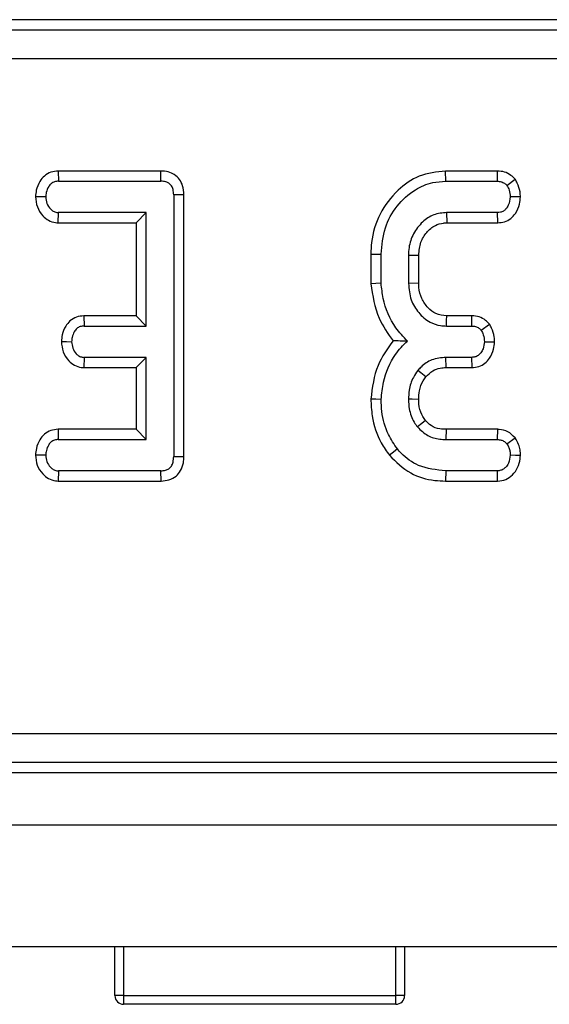
# Model space of a CAD drawing. Units: millimetres. Extents: x 8 to 418, y -29 to 291.
# Drawn here: x 161 to 165, y 129 to 136 of the extents above; entities that cross this region are included whole.
import ezdxf

# ---------------------------------------------------------------- set-up
doc = ezdxf.new("R2010")
doc.units = ezdxf.units.MM

msp = doc.modelspace()

# ---------------------------------------------------------------- linework, layer by layer
at = {"color": 7, "linetype": 'Continuous', "lineweight": 25}
for p, q in [((165.623112, 136.183741), (161.198669, 136.183741)), ((211.90193, 136.112225), (152.942772, 136.112225)), ((211.90193, 135.912986), (152.942772, 135.912986)), ((161.630954, 135.138537), (161.632571, 135.068007)), ((162.340075, 135.138537), (161.630954, 135.138537)), ((162.339496, 135.068007), (162.340075, 135.138537)), ((164.664361, 135.138537), (164.304861, 135.138537)), ((164.306135, 135.068007), (164.304861, 135.138537)), ((164.662976, 135.068007), (164.664361, 135.138537)), ((161.632571, 135.068007), (162.339496, 135.068007)), ((164.306135, 135.068007), (164.662976, 135.068007)), ((164.729277, 135.038868), (164.786464, 135.081511)), ((162.498287, 134.974689), (162.427757, 134.973834)), ((162.427757, 134.973834), (162.427757, 133.168091)), ((162.498287, 133.167356), (162.498287, 134.974689)), ((161.630882, 134.85179), (161.628521, 134.78126)), ((162.238567, 134.85179), (161.630882, 134.85179)), ((162.238567, 134.85179), (162.168037, 134.78126)), ((162.238567, 134.068007), (162.238567, 134.85179)), ((164.664243, 134.85179), (164.312892, 134.85179)), ((164.312892, 134.85179), (164.314959, 134.78126)), ((164.66579, 134.78126), (164.664243, 134.85179)), ((161.628521, 134.78126), (162.168037, 134.78126)), ((162.168037, 134.78126), (162.168037, 134.138537)), ((164.314959, 134.78126), (164.66579, 134.78126)), ((163.789658, 134.565545), (163.789658, 134.360201)), ((163.860189, 134.363192), (163.860189, 134.564628)), ((164.049378, 134.557871), (164.049378, 134.361926)), ((164.049378, 134.557871), (164.119909, 134.556521)), ((164.119909, 134.363349), (164.119909, 134.556521)), ((164.119909, 134.363349), (164.049378, 134.361926)), ((162.168037, 134.138537), (161.806852, 134.138537)), ((161.806852, 134.138537), (161.808669, 134.068007)), ((162.238567, 134.068007), (162.168037, 134.138537)), ((164.487551, 134.138537), (164.313251, 134.138537)), ((164.486034, 134.068007), (164.487551, 134.138537)), ((161.808669, 134.068007), (162.238567, 134.068007)), ((164.311202, 134.068007), (164.486034, 134.068007)), ((164.551067, 134.038868), (164.60846, 134.081077)), ((164.573449, 133.959898), (164.644176, 133.958808)), ((161.808669, 133.85179), (161.806163, 133.78126)), ((162.238567, 133.85179), (161.808669, 133.85179)), ((162.238567, 133.85179), (162.168037, 133.78126)), ((162.238567, 133.284223), (162.238567, 133.85179)), ((164.484767, 133.85179), (164.307824, 133.85179)), ((164.308573, 133.78126), (164.307824, 133.85179)), ((164.484767, 133.85179), (164.486436, 133.78126)), ((161.806163, 133.78126), (162.168037, 133.78126)), ((162.168037, 133.78126), (162.168037, 133.354754)), ((164.308573, 133.78126), (164.486436, 133.78126)), ((162.168037, 133.354754), (161.629342, 133.354754)), ((161.629342, 133.354754), (161.630882, 133.284223)), ((162.238567, 133.284223), (162.168037, 133.354754)), ((164.308951, 133.354754), (164.308246, 133.284223)), ((164.665779, 133.354754), (164.308951, 133.354754)), ((164.663398, 133.284223), (164.665779, 133.354754)), ((161.630882, 133.284223), (162.238567, 133.284223)), ((164.308246, 133.284223), (164.663398, 133.284223)), ((164.729277, 133.253395), (164.785091, 133.29685)), ((162.427757, 133.168091), (162.498287, 133.167356)), ((161.632571, 133.068007), (161.630278, 132.997476)), ((162.339496, 133.068007), (161.632571, 133.068007)), ((162.341053, 132.997476), (162.339496, 133.068007)), ((164.306135, 133.068007), (164.305027, 132.997476)), ((164.662976, 133.068007), (164.306135, 133.068007)), ((164.664658, 132.997476), (164.662976, 133.068007)), ((161.630278, 132.997476), (162.341053, 132.997476)), ((164.305027, 132.997476), (164.664658, 132.997476)), ((152.405617, 131.254496), (212.439085, 131.254496)), ((152.405617, 131.055257), (212.439085, 131.055257)), ((152.334101, 130.983741), (212.510601, 130.983741)), ((32.522351, 130.623741), (232.322351, 130.623741)), ((32.522351, 129.783741), (232.322351, 129.783741)), ((162.022351, 129.443741), (162.022351, 129.783741)), ((164.022351, 129.783741), (164.022351, 129.443741)), ((162.082351, 129.443741), (162.022351, 129.443741)), ((162.082351, 129.443741), (163.962351, 129.443741)), ((162.082351, 129.443741), (162.082351, 129.383741)), ((164.022351, 129.443741), (163.962351, 129.443741)), ((163.962351, 129.383741), (163.962351, 129.443741)), ((163.962351, 129.383741), (162.082351, 129.383741))]:
    msp.add_line(p, q, dxfattribs=at)
at = {"color": 1, "linetype": 'Continuous', "lineweight": 25}
for p, q in [((162.082351, 129.783741), (162.082351, 129.443741)), ((163.962351, 129.443741), (163.962351, 129.783741))]:
    msp.add_line(p, q, dxfattribs=at)
at = {"color": 7, "linetype": 'Continuous', "lineweight": 25, "flags": 128}
for points in [[(161.544311, 134.959898), (161.508965, 134.960488), (161.473619, 134.961079)], [(164.822844, 134.959299), (164.787462, 134.959598), (164.752081, 134.959898)], [(163.789658, 134.565545), (163.824924, 134.565087), (163.860189, 134.564628)], [(163.860189, 134.363192), (163.824924, 134.361697), (163.789658, 134.360201)], [(164.311202, 134.068007), (164.312333, 134.107151), (164.313251, 134.138537)], [(161.652244, 133.961211), (161.687593, 133.960555), (161.722942, 133.959898)], [(164.16885, 133.716485), (164.135102, 133.743869), (164.11399, 133.760996)], [(163.860189, 133.561672), (163.824901, 133.562822), (163.789612, 133.563971)], [(164.119961, 133.561754), (164.074097, 133.561975), (164.049378, 133.562094)], [(164.166644, 133.414837), (164.141791, 133.394994), (164.111456, 133.370794)], [(163.97252, 133.219611), (163.945112, 133.19738), (163.917705, 133.175149)], [(161.544311, 133.176115), (161.508965, 133.176715), (161.47362, 133.177315)], [(164.822675, 133.173539), (164.787378, 133.174827), (164.752081, 133.176115)]]:
    msp.add_lwpolyline(points, dxfattribs=at)
at = {"color": 7, "linetype": 'Continuous', "lineweight": 25}
for centre, start, end in [((162.082351, 129.443741), 180, 270), ((163.962351, 129.443741), 270, 0)]:
    msp.add_arc(centre, 0.06, start, end, dxfattribs=at)
for points, knots in [([(161.630954, 135.138537), (161.613653, 135.136898), (161.578905, 135.133606), (161.533395, 135.107093), (161.498538, 135.063026), (161.477977, 135.012781), (161.474872, 134.975943), (161.473619, 134.961079)], [0, 0, 0, 0, 0.196531568, 0.394728411, 0.579469863, 0.830319569, 1, 1, 1, 1]), ([(162.498287, 134.974689), (162.496874, 134.995666), (162.494359, 135.032988), (162.469969, 135.081938), (162.43444, 135.115459), (162.389132, 135.13543), (162.356858, 135.137474), (162.340075, 135.138537)], [0, 0, 0, 0, 0.243728655, 0.433636695, 0.624027853, 0.804493361, 1, 1, 1, 1]), ([(164.304861, 135.138537), (164.242716, 135.131674), (164.121399, 135.118275), (163.962669, 135.005168), (163.842804, 134.847664), (163.79367, 134.687067), (163.790535, 134.592102), (163.789658, 134.565545)], [0, 0, 0, 0, 0.21709417, 0.42379823, 0.66507878, 0.90633671, 1, 1, 1, 1]), ([(164.786464, 135.081511), (164.777081, 135.090903), (164.755792, 135.11221), (164.713648, 135.134544), (164.680557, 135.137225), (164.664361, 135.138537)], [0, 0, 0, 0, 0.28695143, 0.65100328, 1, 1, 1, 1]), ([(161.632571, 135.068007), (161.623463, 135.067373), (161.605138, 135.066097), (161.580749, 135.052988), (161.560547, 135.02708), (161.547202, 134.99538), (161.545148, 134.970175), (161.544311, 134.959898)], [0, 0, 0, 0, 0.17492481, 0.35194378, 0.51350722, 0.8016521, 1, 1, 1, 1]), ([(162.427757, 134.973834), (162.427133, 134.98666), (162.42609, 135.008142), (162.414281, 135.03645), (162.396344, 135.054633), (162.37042, 135.066184), (162.351141, 135.06732), (162.339496, 135.068007)], [0, 0, 0, 0, 0.25927968, 0.43425798, 0.61060053, 0.76478613, 1, 1, 1, 1]), ([(163.860189, 134.564628), (163.865546, 134.626393), (163.875855, 134.745241), (163.964783, 134.901005), (164.080643, 135.009366), (164.202854, 135.061945), (164.276034, 135.06624), (164.306135, 135.068007)], [0, 0, 0, 0, 0.247647397, 0.476529229, 0.705270558, 0.878769431, 1, 1, 1, 1]), ([(164.662976, 135.068007), (164.671593, 135.06752), (164.688917, 135.066543), (164.712066, 135.05555), (164.723791, 135.044185), (164.729277, 135.038868)], [0, 0, 0, 0, 0.34494751, 0.69351842, 1, 1, 1, 1]), ([(164.822844, 134.959299), (164.822085, 134.971258), (164.819993, 135.00423), (164.806146, 135.045696), (164.791245, 135.072811), (164.786464, 135.081511)], [0, 0, 0, 0, 0.27878231, 0.76858885, 1, 1, 1, 1]), ([(164.729277, 135.038868), (164.735056, 135.028239), (164.748402, 135.003692), (164.75075, 134.975744), (164.752081, 134.959898)], [0, 0, 0, 0, 0.43301748, 1, 1, 1, 1]), ([(161.473619, 134.961079), (161.47603, 134.937141), (161.480876, 134.88903), (161.517083, 134.832576), (161.562328, 134.795409), (161.6008, 134.783038), (161.623115, 134.781606), (161.628521, 134.78126)], [0, 0, 0, 0, 0.2733039, 0.54928427, 0.74307141, 0.93775562, 1, 1, 1, 1]), ([(161.544311, 134.959898), (161.545861, 134.944672), (161.548976, 134.914077), (161.570981, 134.880371), (161.595672, 134.859438), (161.615478, 134.852712), (161.627386, 134.852), (161.630882, 134.85179)], [0, 0, 0, 0, 0.29847502, 0.5997317, 0.76470351, 0.93094024, 1, 1, 1, 1]), ([(164.752081, 134.959898), (164.749325, 134.940286), (164.745139, 134.910487), (164.725356, 134.877803), (164.705772, 134.8609), (164.684944, 134.852686), (164.67075, 134.852072), (164.664243, 134.85179)], [0, 0, 0, 0, 0.37939122, 0.57643796, 0.72561221, 0.87421598, 1, 1, 1, 1]), ([(164.66579, 134.78126), (164.681854, 134.782636), (164.713786, 134.785371), (164.757007, 134.808693), (164.794119, 134.850593), (164.817752, 134.902993), (164.821371, 134.943015), (164.822844, 134.959299)], [0, 0, 0, 0, 0.182430481, 0.362637044, 0.543128188, 0.814106232, 1, 1, 1, 1]), ([(164.312892, 134.85179), (164.282491, 134.848863), (164.221342, 134.842975), (164.140691, 134.787215), (164.079629, 134.708871), (164.051896, 134.626088), (164.050016, 134.575162), (164.049378, 134.557871)], [0, 0, 0, 0, 0.20671392, 0.41579918, 0.65043338, 0.88131105, 1, 1, 1, 1]), ([(164.119909, 134.556521), (164.122492, 134.587451), (164.127267, 134.644627), (164.172153, 134.716323), (164.226716, 134.764698), (164.279445, 134.779482), (164.306769, 134.78085), (164.314959, 134.78126)], [0, 0, 0, 0, 0.278322918, 0.514508308, 0.750862099, 0.925318217, 1, 1, 1, 1]), ([(163.789658, 134.360201), (163.801916, 134.278351), (163.823467, 134.134447), (163.906826, 134.016045), (163.942771, 133.964989)], [0, 0, 0, 0, 0.56878689, 1, 1, 1, 1]), ([(164.041354, 133.964544), (164.013684, 133.994129), (163.935716, 134.077493), (163.876249, 134.220457), (163.864114, 134.328307), (163.860189, 134.363192)], [0, 0, 0, 0, 0.27123634, 0.7642769, 1, 1, 1, 1]), ([(164.049378, 134.361926), (164.052803, 134.323717), (164.059315, 134.251064), (164.115719, 134.15771), (164.187336, 134.094218), (164.258582, 134.070782), (164.297527, 134.068728), (164.311202, 134.068007)], [0, 0, 0, 0, 0.26090104, 0.49608948, 0.73163835, 0.90576879, 1, 1, 1, 1]), ([(164.313251, 134.138537), (164.287131, 134.141163), (164.238323, 134.14607), (164.179327, 134.195014), (164.136746, 134.256654), (164.121464, 134.317907), (164.120243, 134.353594), (164.119909, 134.363349)], [0, 0, 0, 0, 0.23411274, 0.43747623, 0.67392039, 0.91086318, 1, 1, 1, 1]), ([(161.806852, 134.138537), (161.789625, 134.136855), (161.754993, 134.133472), (161.710914, 134.106192), (161.676851, 134.063115), (161.656857, 134.01334), (161.653597, 133.9765), (161.652244, 133.961211)], [0, 0, 0, 0, 0.197229, 0.3964969, 0.57524786, 0.82373166, 1, 1, 1, 1]), ([(164.60846, 134.081077), (164.599609, 134.090214), (164.579418, 134.11106), (164.538001, 134.134137), (164.504593, 134.137051), (164.487551, 134.138537)], [0, 0, 0, 0, 0.27659092, 0.63097909, 1, 1, 1, 1]), ([(161.808669, 134.068007), (161.799712, 134.067376), (161.781659, 134.066106), (161.757243, 134.05161), (161.737884, 134.025421), (161.725834, 133.993779), (161.723802, 133.969971), (161.722942, 133.959898)], [0, 0, 0, 0, 0.17382452, 0.350363, 0.53373346, 0.80274315, 1, 1, 1, 1]), ([(164.486034, 134.068007), (164.49471, 134.067496), (164.512171, 134.066468), (164.534841, 134.055219), (164.546039, 134.043935), (164.551067, 134.038868)], [0, 0, 0, 0, 0.35242995, 0.70921117, 1, 1, 1, 1]), ([(164.551067, 134.038868), (164.556726, 134.028553), (164.570159, 134.00407), (164.572243, 133.97609), (164.573449, 133.959898)], [0, 0, 0, 0, 0.42131143, 1, 1, 1, 1]), ([(164.644176, 133.958808), (164.643574, 133.97044), (164.6419, 134.002777), (164.628701, 134.044472), (164.613571, 134.071832), (164.60846, 134.081077)], [0, 0, 0, 0, 0.27112698, 0.75373739, 1, 1, 1, 1]), ([(161.652244, 133.961211), (161.654726, 133.936969), (161.659714, 133.888252), (161.696128, 133.831768), (161.740899, 133.795449), (161.778419, 133.783169), (161.800445, 133.781653), (161.806163, 133.78126)], [0, 0, 0, 0, 0.27759375, 0.55785389, 0.7456886, 0.93397383, 1, 1, 1, 1]), ([(163.942771, 133.964989), (163.903569, 133.91043), (163.817553, 133.790718), (163.799459, 133.643884), (163.789612, 133.563971)], [0, 0, 0, 0, 0.45575599, 1, 1, 1, 1]), ([(163.860189, 133.561672), (163.864517, 133.60116), (163.876419, 133.709744), (163.934763, 133.854996), (164.012415, 133.934801), (164.041354, 133.964544)], [0, 0, 0, 0, 0.26389292, 0.72565913, 1, 1, 1, 1]), ([(164.041354, 133.964544), (164.024334, 133.964562), (163.990292, 133.964597), (163.958612, 133.964858), (163.942771, 133.964989)], [0, 0, 0, 0, 0.49997484, 1, 1, 1, 1]), ([(161.722942, 133.959898), (161.724489, 133.944735), (161.727595, 133.914275), (161.749097, 133.880887), (161.772799, 133.860258), (161.79224, 133.852869), (161.804451, 133.852067), (161.808669, 133.85179)], [0, 0, 0, 0, 0.2986391, 0.59990437, 0.75786053, 0.91637394, 1, 1, 1, 1]), ([(164.573449, 133.959898), (164.571559, 133.943264), (164.568433, 133.915753), (164.550794, 133.883965), (164.531679, 133.863737), (164.508786, 133.853093), (164.492585, 133.852214), (164.484767, 133.85179)], [0, 0, 0, 0, 0.319386538, 0.528246634, 0.688770746, 0.849822268, 1, 1, 1, 1]), ([(164.486436, 133.78126), (164.503095, 133.782734), (164.535608, 133.785611), (164.578993, 133.809644), (164.615061, 133.85033), (164.638806, 133.901953), (164.642543, 133.941515), (164.644176, 133.958808)], [0, 0, 0, 0, 0.18900626, 0.36887153, 0.54868396, 0.80272766, 1, 1, 1, 1]), ([(164.307824, 133.85179), (164.274796, 133.84859), (164.21168, 133.842474), (164.148669, 133.799159), (164.121322, 133.769065), (164.11399, 133.760996)], [0, 0, 0, 0, 0.44548299, 0.85132759, 1, 1, 1, 1]), ([(164.11399, 133.760996), (164.102907, 133.745398), (164.073866, 133.704524), (164.052878, 133.634782), (164.050385, 133.583), (164.049378, 133.562094)], [0, 0, 0, 0, 0.26899544, 0.70487925, 1, 1, 1, 1]), ([(164.16885, 133.716485), (164.183728, 133.731525), (164.211971, 133.760077), (164.263305, 133.779426), (164.295363, 133.780724), (164.308573, 133.78126)], [0, 0, 0, 0, 0.3955701, 0.75093869, 1, 1, 1, 1]), ([(164.119961, 133.561754), (164.120916, 133.581594), (164.12306, 133.626108), (164.141976, 133.679469), (164.162666, 133.707967), (164.16885, 133.716485)], [0, 0, 0, 0, 0.36052226, 0.80887577, 1, 1, 1, 1]), ([(163.789612, 133.563971), (163.791352, 133.524848), (163.795987, 133.420631), (163.840226, 133.284825), (163.897782, 133.203351), (163.917705, 133.175149)], [0, 0, 0, 0, 0.28211424, 0.75150414, 1, 1, 1, 1]), ([(163.97252, 133.219611), (163.950265, 133.252094), (163.89709, 133.329707), (163.864511, 133.450705), (163.86129, 133.533405), (163.860189, 133.561672)], [0, 0, 0, 0, 0.32144885, 0.76806965, 1, 1, 1, 1]), ([(164.049378, 133.562094), (164.050301, 133.540063), (164.052598, 133.485186), (164.076453, 133.418962), (164.103609, 133.381592), (164.111456, 133.370794)], [0, 0, 0, 0, 0.32293187, 0.80434888, 1, 1, 1, 1]), ([(164.166644, 133.414837), (164.154278, 133.433496), (164.127182, 133.474378), (164.121108, 133.527995), (164.120087, 133.558031), (164.119961, 133.561754)], [0, 0, 0, 0, 0.4238064, 0.92858733, 1, 1, 1, 1]), ([(161.629342, 133.354754), (161.612244, 133.353124), (161.577914, 133.349851), (161.533244, 133.322994), (161.498617, 133.279385), (161.478017, 133.22919), (161.474892, 133.19233), (161.47362, 133.177315)], [0, 0, 0, 0, 0.1951388, 0.39183295, 0.57680916, 0.82760374, 1, 1, 1, 1]), ([(164.111456, 133.370794), (164.133849, 133.348848), (164.176986, 133.306574), (164.251028, 133.28626), (164.293916, 133.284733), (164.308246, 133.284223)], [0, 0, 0, 0, 0.4181924, 0.8055954, 1, 1, 1, 1]), ([(164.308951, 133.354754), (164.294456, 133.355372), (164.258852, 133.356892), (164.206271, 133.374309), (164.178989, 133.402212), (164.166644, 133.414837)], [0, 0, 0, 0, 0.27325472, 0.67116983, 1, 1, 1, 1]), ([(164.785091, 133.29685), (164.769351, 133.312546), (164.738906, 133.342907), (164.692487, 133.353117), (164.668976, 133.354558), (164.665779, 133.354754)], [0, 0, 0, 0, 0.4804626, 0.92935451, 1, 1, 1, 1]), ([(161.630882, 133.284223), (161.622003, 133.283608), (161.604141, 133.28237), (161.58069, 133.268967), (161.560773, 133.243672), (161.547263, 133.212027), (161.54518, 133.186692), (161.544311, 133.176115)], [0, 0, 0, 0, 0.171888102, 0.345782257, 0.506141015, 0.793810331, 1, 1, 1, 1]), ([(164.663398, 133.284223), (164.671863, 133.283572), (164.688898, 133.282261), (164.712425, 133.271525), (164.723784, 133.259304), (164.729277, 133.253395)], [0, 0, 0, 0, 0.33777534, 0.67982685, 1, 1, 1, 1]), ([(164.822675, 133.173539), (164.8222, 133.186756), (164.82126, 133.212931), (164.810067, 133.255687), (164.794204, 133.281831), (164.785091, 133.29685)], [0, 0, 0, 0, 0.30263903, 0.59939039, 1, 1, 1, 1]), ([(164.306135, 133.068007), (164.241592, 133.074407), (164.127594, 133.085711), (164.021964, 133.163051), (163.981197, 133.209686), (163.97252, 133.219611)], [0, 0, 0, 0, 0.50673442, 0.89501762, 1, 1, 1, 1]), ([(164.729277, 133.253395), (164.734238, 133.245176), (164.743713, 133.22948), (164.750945, 133.202814), (164.751698, 133.185112), (164.752081, 133.176115)], [0, 0, 0, 0, 0.35085687, 0.67004648, 1, 1, 1, 1]), ([(161.47362, 133.177315), (161.475962, 133.153487), (161.480674, 133.105563), (161.516987, 133.049498), (161.561886, 133.012444), (161.600877, 132.999365), (161.623981, 132.99788), (161.630278, 132.997476)], [0, 0, 0, 0, 0.2703068, 0.54365344, 0.73557165, 0.92794215, 1, 1, 1, 1]), ([(161.544311, 133.176115), (161.545767, 133.161104), (161.548697, 133.130908), (161.570719, 133.097512), (161.595355, 133.076261), (161.615958, 133.068985), (161.628563, 133.068243), (161.632571, 133.068007)], [0, 0, 0, 0, 0.29117542, 0.5857445, 0.75332049, 0.92156679, 1, 1, 1, 1]), ([(162.339496, 133.068007), (162.350351, 133.068707), (162.369544, 133.069946), (162.395273, 133.08139), (162.413996, 133.101035), (162.426111, 133.131108), (162.427153, 133.154533), (162.427757, 133.168091)], [0, 0, 0, 0, 0.21276623, 0.37620504, 0.54106183, 0.73436708, 1, 1, 1, 1]), ([(162.341053, 132.997476), (162.359405, 132.998994), (162.396323, 133.002048), (162.444684, 133.028055), (162.479286, 133.070336), (162.496273, 133.118673), (162.497673, 133.152498), (162.498287, 133.167356)], [0, 0, 0, 0, 0.21064018, 0.42374904, 0.61087183, 0.82907485, 1, 1, 1, 1]), ([(163.917705, 133.175149), (163.963685, 133.129869), (164.05155, 133.043342), (164.197887, 133.001557), (164.280386, 132.998415), (164.305027, 132.997476)], [0, 0, 0, 0, 0.43498784, 0.83123537, 1, 1, 1, 1]), ([(164.752081, 133.176115), (164.749477, 133.156909), (164.745315, 133.12621), (164.722678, 133.093282), (164.700224, 133.075001), (164.679466, 133.068679), (164.666931, 133.068168), (164.662976, 133.068007)], [0, 0, 0, 0, 0.36972434, 0.59097688, 0.75668791, 0.92324546, 1, 1, 1, 1]), ([(164.664658, 132.997476), (164.684069, 132.99963), (164.722018, 133.003842), (164.771229, 133.039134), (164.806271, 133.089194), (164.819583, 133.137653), (164.822027, 133.166022), (164.822675, 133.173539)], [0, 0, 0, 0, 0.221310596, 0.432673034, 0.672290106, 0.913159539, 1, 1, 1, 1])]:
    msp.add_open_spline(points, degree=3, knots=knots, dxfattribs=at)

doc.saveas('drawing.dxf')
